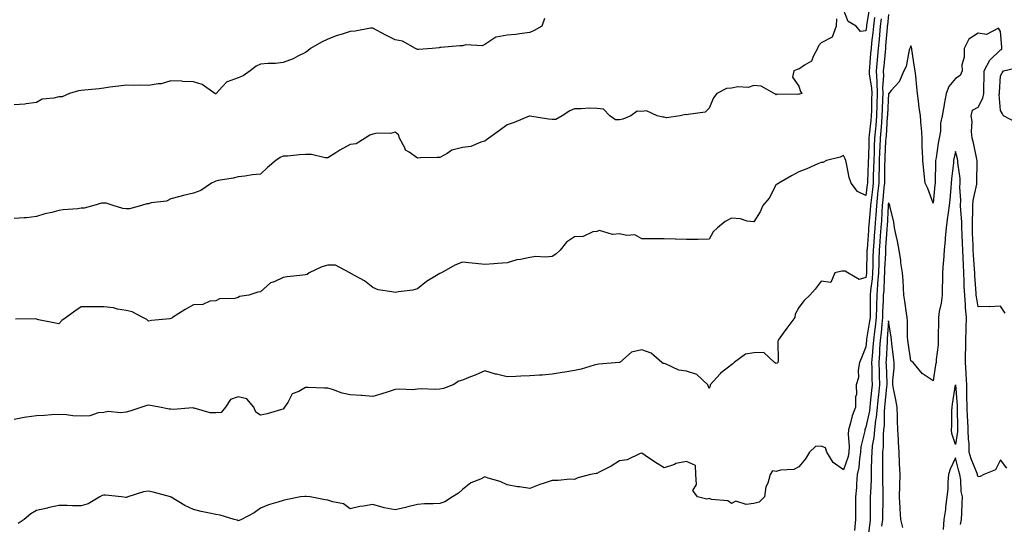
# Model space of a CAD drawing. Units: inches. Extents: x 915683 to 918323, y 7334858 to 7337498.
# Drawn here: x 917331 to 917770, y 7336910 to 7337135 of the extents above; entities that cross this region are included whole.
import ezdxf

# ---------------------------------------------------------------- set-up
doc = ezdxf.new("R2010")
doc.units = ezdxf.units.IN
doc.header["$MEASUREMENT"] = 0
doc.layers.add('Contour_91567334', color=7, linetype='Continuous', true_color=0xda464d)

msp = doc.modelspace()

# ---------------------------------------------------------------- linework, layer by layer
at = {"layer": 'Contour_91567334'}
for points in [[(917709.58, 7337140.39, 3342), (917708.34, 7337132.21, 3342), (917708.3, 7337131.92, 3342), (917708.28, 7337131.69, 3342), (917708.05, 7337129.73, 3342), (917705.64, 7337129.51, 3342), (917703.75, 7337131.92, 3342), (917700.13, 7337134.01, 3342), (917698.05, 7337139.37, 3342)], [(917711.87, 7337135.74, 3341), (917711.38, 7337131.92, 3341), (917711.09, 7337128.88, 3341), (917710.57, 7337124.44, 3341), (917710.32, 7337121.92, 3341), (917710.13, 7337119.84, 3341), (917709.6, 7337113.47, 3341), (917709.46, 7337111.92, 3341), (917709.54, 7337110.43, 3341), (917710.55, 7337104.42, 3341), (917710.65, 7337101.92, 3341), (917710.56, 7337099.41, 3341), (917710.46, 7337094.33, 3341), (917710.38, 7337091.92, 3341), (917710.2, 7337089.77, 3341), (917709.53, 7337083.4, 3341), (917709.4, 7337081.92, 3341), (917709.34, 7337080.63, 3341), (917709.14, 7337073.01, 3341), (917709.1, 7337071.92, 3341), (917709.08, 7337070.89, 3341), (917708.7, 7337062.57, 3341), (917708.68, 7337061.92, 3341), (917708.63, 7337061.34, 3341), (917708.05, 7337056.37, 3341), (917704.31, 7337058.18, 3341), (917701.41, 7337061.92, 3341), (917700.55, 7337064.42, 3341), (917699.41, 7337070.56, 3341), (917699.04, 7337071.92, 3341), (917698.8, 7337072.67, 3341), (917698.05, 7337074.22, 3341), (917696.56, 7337073.41, 3341), (917690.38, 7337071.92, 3341), (917688.84, 7337071.13, 3341), (917688.05, 7337071.04, 3341), (917686.54, 7337070.41, 3341), (917681.67, 7337068.3, 3341), (917678.05, 7337066.87, 3341), (917674.78, 7337065.19, 3341), (917669.21, 7337061.92, 3341), (917668.53, 7337061.44, 3341), (917668.05, 7337061.32, 3341), (917664.84, 7337055.13, 3341), (917662.05, 7337051.92, 3341), (917660.83, 7337049.14, 3341), (917658.05, 7337044.55, 3341), (917655.07, 7337044.9, 3341), (917652.08, 7337045.95, 3341), (917648.05, 7337046.24, 3341), (917645.24, 7337044.73, 3341), (917641.81, 7337041.92, 3341), (917639.83, 7337040.14, 3341), (917638.05, 7337036.9, 3341), (917633.18, 7337036.79, 3341), (917632.94, 7337036.81, 3341), (917628.05, 7337036.72, 3341), (917623.12, 7337036.85, 3341), (917622.98, 7337036.85, 3341), (917618.05, 7337037.01, 3341), (917613.12, 7337036.99, 3341), (917612.96, 7337037.01, 3341), (917608.05, 7337036.99, 3341), (917604.92, 7337038.79, 3341), (917601.46, 7337038.51, 3341), (917598.05, 7337039.31, 3341), (917595.05, 7337038.92, 3341), (917589.25, 7337040.72, 3341), (917588.05, 7337040.24, 3341), (917586.22, 7337040.09, 3341), (917581.92, 7337038.05, 3341), (917578.05, 7337037.92, 3341), (917574.44, 7337035.53, 3341), (917571.59, 7337031.92, 3341), (917569.79, 7337030.18, 3341), (917568.05, 7337029.17, 3341), (917565.04, 7337028.91, 3341), (917560.87, 7337029.1, 3341), (917558.05, 7337028.77, 3341), (917553.95, 7337027.82, 3341), (917552.36, 7337027.61, 3341), (917548.05, 7337026.34, 3341), (917543.87, 7337026.1, 3341), (917542.04, 7337025.91, 3341), (917538.05, 7337025.66, 3341), (917533.9, 7337026.07, 3341), (917532.34, 7337026.21, 3341), (917528.05, 7337026.65, 3341), (917524.63, 7337025.34, 3341), (917518.77, 7337021.92, 3341), (917518.24, 7337021.73, 3341), (917518.05, 7337021.65, 3341), (917517.3, 7337021.17, 3341), (917511.98, 7337017.99, 3341), (917508.05, 7337014.79, 3341), (917505.88, 7337014.09, 3341), (917499.51, 7337013.38, 3341), (917498.05, 7337013.04, 3341), (917496.51, 7337013.46, 3341), (917490.49, 7337014.36, 3341), (917488.05, 7337015.28, 3341), (917484.39, 7337018.26, 3341), (917478.34, 7337021.63, 3341), (917478.05, 7337021.81, 3341), (917477.97, 7337021.84, 3341), (917477.84, 7337021.92, 3341), (917471.42, 7337025.29, 3341), (917468.05, 7337025.24, 3341), (917465.36, 7337024.61, 3341), (917459.73, 7337021.92, 3341), (917458.77, 7337021.2, 3341), (917458.05, 7337020.95, 3341), (917456.9, 7337020.77, 3341), (917449.86, 7337020.11, 3341), (917448.05, 7337019.77, 3341), (917444.03, 7337017.9, 3341), (917442.51, 7337017.46, 3341), (917438.05, 7337013.36, 3341), (917436.79, 7337013.18, 3341), (917432.82, 7337011.92, 3341), (917428.63, 7337011.34, 3341), (917428.05, 7337010.87, 3341), (917426.59, 7337010.46, 3341), (917419.69, 7337010.28, 3341), (917418.05, 7337009.35, 3341), (917415.44, 7337009.31, 3341), (917412.27, 7337007.7, 3341), (917408.05, 7337007.67, 3341), (917404.42, 7337005.55, 3341), (917398.67, 7337001.92, 3341), (917398.38, 7337001.59, 3341), (917398.05, 7337001.47, 3341), (917397.5, 7337001.37, 3341), (917389.36, 7337000.61, 3341), (917388.05, 7337000.32, 3341), (917387.26, 7337001.13, 3341), (917385.52, 7337001.92, 3341), (917380.68, 7337004.55, 3341), (917378.05, 7337005.14, 3341), (917374.25, 7337005.72, 3341), (917372.37, 7337006.24, 3341), (917368.05, 7337006.73, 3341), (917363.23, 7337006.74, 3341), (917362.81, 7337006.68, 3341), (917358.05, 7337006.71, 3341), (917355.13, 7337004.84, 3341), (917351.28, 7337001.92, 3341), (917349.38, 7337000.59, 3341), (917348.05, 7336999.12, 3341), (917345.76, 7336999.63, 3341), (917339, 7337000.97, 3341), (917338.05, 7337001.17, 3341), (917337.42, 7337001.3, 3341), (917328.76, 7337001.21, 3341)], [(917718.05, 7337137.12, 3339), (917717.59, 7337132.38, 3339), (917717.53, 7337131.92, 3339), (917717.47, 7337131.34, 3339), (917716.83, 7337123.14, 3339), (917716.71, 7337121.92, 3339), (917716.58, 7337120.45, 3339), (917715.95, 7337114.02, 3339), (917715.76, 7337111.92, 3339), (917715.88, 7337109.75, 3339), (917715.48, 7337104.49, 3339), (917715.58, 7337101.92, 3339), (917715.5, 7337099.37, 3339), (917715.29, 7337094.68, 3339), (917715.2, 7337091.92, 3339), (917714.93, 7337088.8, 3339), (917714.69, 7337085.28, 3339), (917714.39, 7337081.92, 3339), (917714.24, 7337078.11, 3339), (917714.12, 7337075.85, 3339), (917713.97, 7337071.92, 3339), (917713.87, 7337067.74, 3339), (917713.86, 7337066.11, 3339), (917713.75, 7337061.92, 3339), (917713.26, 7337057.13, 3339), (917713.23, 7337056.74, 3339), (917712.73, 7337051.92, 3339), (917712.42, 7337047.55, 3339), (917712.28, 7337046.15, 3339), (917711.96, 7337041.92, 3339), (917711.71, 7337038.26, 3339), (917711.49, 7337035.36, 3339), (917711.25, 7337031.92, 3339), (917711.14, 7337028.83, 3339), (917711.06, 7337024.93, 3339), (917710.96, 7337021.92, 3339), (917710.76, 7337019.21, 3339), (917710.14, 7337014.01, 3339), (917709.97, 7337011.92, 3339), (917709.92, 7337010.05, 3339), (917709.92, 7337003.79, 3339), (917709.87, 7337001.92, 3339), (917709.69, 7337000.28, 3339), (917708.36, 7336992.23, 3339), (917708.32, 7336991.92, 3339), (917708.3, 7336991.67, 3339), (917708.05, 7336988.86, 3339), (917706.03, 7336983.94, 3339), (917705.16, 7336981.92, 3339), (917704.57, 7336978.44, 3339), (917704.72, 7336975.25, 3339), (917703.74, 7336971.92, 3339), (917703.76, 7336967.63, 3339), (917703.33, 7336966.64, 3339), (917703.34, 7336961.92, 3339), (917701.83, 7336958.14, 3339), (917701.18, 7336955.05, 3339), (917700.23, 7336951.92, 3339), (917700.05, 7336949.92, 3339), (917700.56, 7336944.43, 3339), (917700.4, 7336941.92, 3339), (917700.06, 7336939.91, 3339), (917698.05, 7336934.01, 3339), (917693.41, 7336937.28, 3339), (917690.67, 7336941.92, 3339), (917689.98, 7336943.85, 3339), (917688.05, 7336944.63, 3339), (917685.61, 7336944.36, 3339), (917682.94, 7336941.92, 3339), (917681.09, 7336938.88, 3339), (917678.05, 7336935.32, 3339), (917675.83, 7336934.14, 3339), (917669.96, 7336933.83, 3339), (917668.05, 7336933.3, 3339), (917666.34, 7336933.63, 3339), (917665.26, 7336931.92, 3339), (917664.27, 7336928.14, 3339), (917663.46, 7336926.51, 3339), (917662.83, 7336921.92, 3339), (917660.39, 7336919.58, 3339), (917658.05, 7336919.07, 3339), (917654.67, 7336918.54, 3339), (917649.94, 7336920.03, 3339), (917648.05, 7336918.98, 3339), (917646.37, 7336920.24, 3339), (917639.12, 7336920.85, 3339), (917638.05, 7336921.21, 3339), (917637.11, 7336920.98, 3339), (917632.86, 7336921.92, 3339), (917630.89, 7336924.76, 3339), (917632.53, 7336927.44, 3339), (917632.14, 7336931.92, 3339), (917632.03, 7336935.9, 3339), (917628.05, 7336937.71, 3339), (917623.19, 7336936.78, 3339), (917622.6, 7336936.47, 3339), (917618.05, 7336934.89, 3339), (917613.75, 7336937.62, 3339), (917609.51, 7336940.46, 3339), (917608.05, 7336941.43, 3339), (917607.41, 7336941.28, 3339), (917601.48, 7336938.49, 3339), (917598.05, 7336938.05, 3339), (917594.36, 7336935.61, 3339), (917589.1, 7336932.97, 3339), (917588.05, 7336932.4, 3339), (917587.65, 7336932.32, 3339), (917585.22, 7336931.92, 3339), (917579.54, 7336930.43, 3339), (917578.05, 7336929.77, 3339), (917575.96, 7336929.83, 3339), (917570.75, 7336929.22, 3339), (917568.05, 7336929.29, 3339), (917564.05, 7336927.92, 3339), (917562.52, 7336927.45, 3339), (917558.05, 7336925.74, 3339), (917553.57, 7336926.4, 3339), (917552.61, 7336926.48, 3339), (917548.05, 7336927.27, 3339), (917544.93, 7336928.8, 3339), (917539.61, 7336930.36, 3339), (917538.05, 7336930.95, 3339), (917536.06, 7336929.93, 3339), (917531.8, 7336928.17, 3339), (917528.05, 7336925.29, 3339), (917526.28, 7336923.69, 3339), (917523.68, 7336921.92, 3339), (917520.25, 7336919.72, 3339), (917518.05, 7336919.02, 3339), (917514.95, 7336918.82, 3339), (917511.16, 7336918.81, 3339), (917508.05, 7336918.59, 3339), (917503.64, 7336917.51, 3339), (917502.71, 7336917.26, 3339), (917498.05, 7336916.18, 3339), (917493.21, 7336917.08, 3339), (917492.67, 7336917.3, 3339), (917488.05, 7336918.57, 3339), (917483.93, 7336917.8, 3339), (917482.26, 7336917.71, 3339), (917478.05, 7336916.6, 3339), (917474.96, 7336918.83, 3339), (917470.28, 7336919.69, 3339), (917468.05, 7336920.54, 3339), (917466.85, 7336920.72, 3339), (917460.12, 7336921.92, 3339), (917458.33, 7336922.2, 3339), (917458.05, 7336922.19, 3339), (917457.8, 7336922.17, 3339), (917455.87, 7336921.92, 3339), (917449.27, 7336920.7, 3339), (917448.05, 7336920.34, 3339), (917445.67, 7336919.54, 3339), (917441.59, 7336918.38, 3339), (917438.05, 7336917, 3339), (917435.13, 7336914.84, 3339), (917429.45, 7336911.92, 3339), (917428.49, 7336911.48, 3339), (917428.05, 7336911.35, 3339), (917427.65, 7336911.52, 3339), (917426.2, 7336911.92, 3339), (917419.94, 7336913.81, 3339), (917418.05, 7336914.12, 3339), (917415.24, 7336914.73, 3339), (917411.59, 7336915.46, 3339), (917408.05, 7336916.28, 3339), (917404.18, 7336918.05, 3339), (917398.18, 7336921.79, 3339), (917398.05, 7336921.87, 3339), (917398, 7336921.87, 3339), (917397.84, 7336921.92, 3339), (917390.15, 7336924.02, 3339), (917388.05, 7336924.52, 3339), (917385.77, 7336924.2, 3339), (917378.81, 7336921.92, 3339), (917378.22, 7336921.75, 3339), (917378.05, 7336921.75, 3339), (917377.85, 7336921.72, 3339), (917376.01, 7336921.92, 3339), (917368.87, 7336922.74, 3339), (917368.05, 7336922.67, 3339), (917367.44, 7336922.53, 3339), (917366.38, 7336921.92, 3339), (917361.14, 7336918.83, 3339), (917358.05, 7336917.92, 3339), (917354.06, 7336917.93, 3339), (917351.82, 7336918.15, 3339), (917348.05, 7336918.18, 3339), (917343.18, 7336917.05, 3339), (917342.97, 7336917, 3339), (917338.05, 7336915.94, 3339), (917335.55, 7336914.42, 3339), (917332.58, 7336911.92, 3339), (917329.86, 7336910.11, 3339)], [(917564.74, 7337135.23, 3343), (917563.5, 7337131.92, 3343), (917560.06, 7337129.91, 3343), (917558.05, 7337128.98, 3343), (917554.77, 7337128.64, 3343), (917551.79, 7337128.18, 3343), (917548.05, 7337127.85, 3343), (917543.09, 7337126.96, 3343), (917542.97, 7337127, 3343), (917538.05, 7337123.68, 3343), (917536.86, 7337123.11, 3343), (917529.61, 7337123.48, 3343), (917528.05, 7337123.12, 3343), (917526.86, 7337123.11, 3343), (917518.43, 7337122.3, 3343), (917518.05, 7337122.29, 3343), (917517.69, 7337122.28, 3343), (917514.57, 7337121.92, 3343), (917508.43, 7337121.54, 3343), (917508.05, 7337121.53, 3343), (917507.73, 7337121.6, 3343), (917507.06, 7337121.92, 3343), (917501.28, 7337125.15, 3343), (917498.05, 7337125.78, 3343), (917493.96, 7337127.83, 3343), (917489.96, 7337130.01, 3343), (917488.05, 7337131.03, 3343), (917487.08, 7337130.95, 3343), (917480.28, 7337129.69, 3343), (917478.05, 7337129.55, 3343), (917474.47, 7337128.34, 3343), (917472.26, 7337127.71, 3343), (917468.05, 7337126.05, 3343), (917465.16, 7337124.81, 3343), (917460.35, 7337121.92, 3343), (917459.12, 7337120.85, 3343), (917458.05, 7337120.2, 3343), (917454.67, 7337118.54, 3343), (917452.6, 7337117.37, 3343), (917448.05, 7337115.65, 3343), (917444.68, 7337115.29, 3343), (917441.38, 7337115.25, 3343), (917438.05, 7337114.95, 3343), (917436, 7337113.97, 3343), (917433.43, 7337111.92, 3343), (917430.22, 7337109.75, 3343), (917428.05, 7337108.9, 3343), (917423.19, 7337107.06, 3343), (917422.93, 7337107.04, 3343), (917421.05, 7337104.92, 3343), (917418.23, 7337101.92, 3343), (917418.16, 7337101.81, 3343), (917418.05, 7337101.75, 3343), (917417.9, 7337101.77, 3343), (917417.65, 7337101.92, 3343), (917411.97, 7337105.84, 3343), (917408.05, 7337107.09, 3343), (917403.38, 7337107.25, 3343), (917402.68, 7337107.29, 3343), (917398.05, 7337107.45, 3343), (917393.74, 7337106.23, 3343), (917392.33, 7337106.2, 3343), (917388.05, 7337105.4, 3343), (917384.48, 7337105.49, 3343), (917381.54, 7337105.41, 3343), (917378.05, 7337105.52, 3343), (917374.87, 7337105.1, 3343), (917370.75, 7337104.62, 3343), (917368.05, 7337104.27, 3343), (917366.02, 7337103.95, 3343), (917359.53, 7337103.4, 3343), (917358.05, 7337103.2, 3343), (917356.87, 7337103.1, 3343), (917352.83, 7337101.92, 3343), (917349.54, 7337100.43, 3343), (917348.05, 7337100.38, 3343), (917345.84, 7337099.71, 3343), (917340.65, 7337099.32, 3343), (917338.05, 7337097.79, 3343), (917333.41, 7337097.28, 3343), (917332.9, 7337097.07, 3343), (917328.05, 7337096.8, 3343)], [(917714.86, 7337135.11, 3340), (917714.45, 7337131.92, 3340), (917714.07, 7337127.94, 3340), (917713.92, 7337126.05, 3340), (917713.51, 7337121.92, 3340), (917713.06, 7337116.93, 3340), (917713.06, 7337116.91, 3340), (917712.61, 7337111.92, 3340), (917712.86, 7337107.11, 3340), (917712.92, 7337106.79, 3340), (917713.12, 7337101.92, 3340), (917712.95, 7337097.02, 3340), (917712.95, 7337096.82, 3340), (917712.79, 7337091.92, 3340), (917712.42, 7337087.55, 3340), (917712.27, 7337086.14, 3340), (917711.9, 7337081.92, 3340), (917711.75, 7337078.22, 3340), (917711.68, 7337075.55, 3340), (917711.53, 7337071.92, 3340), (917711.45, 7337068.52, 3340), (917711.3, 7337065.17, 3340), (917711.22, 7337061.92, 3340), (917710.93, 7337059.04, 3340), (917710.37, 7337054.24, 3340), (917710.13, 7337051.92, 3340), (917709.99, 7337049.98, 3340), (917709.32, 7337043.19, 3340), (917709.23, 7337041.92, 3340), (917709.15, 7337040.82, 3340), (917708.54, 7337032.41, 3340), (917708.5, 7337031.92, 3340), (917708.49, 7337031.48, 3340), (917708.3, 7337022.17, 3340), (917708.29, 7337021.92, 3340), (917708.28, 7337021.69, 3340), (917708.05, 7337019.77, 3340), (917705.04, 7337018.91, 3340), (917700.04, 7337021.92, 3340), (917698.79, 7337022.66, 3340), (917698.05, 7337022.64, 3340), (917697.35, 7337022.62, 3340), (917694.16, 7337021.92, 3340), (917692.4, 7337017.57, 3340), (917688.05, 7337018.13, 3340), (917685.36, 7337014.61, 3340), (917683.08, 7337011.92, 3340), (917680.48, 7337009.49, 3340), (917678.05, 7337006.39, 3340), (917676.48, 7337003.49, 3340), (917676.32, 7337001.92, 3340), (917672.76, 7336997.21, 3340), (917671.08, 7336994.95, 3340), (917668.83, 7336991.92, 3340), (917668.78, 7336991.19, 3340), (917668.82, 7336982.69, 3340), (917668.77, 7336981.92, 3340), (917668.43, 7336981.54, 3340), (917668.05, 7336981.38, 3340), (917667.69, 7336981.56, 3340), (917667.26, 7336981.92, 3340), (917662.45, 7336986.32, 3340), (917658.05, 7336986.13, 3340), (917654.35, 7336985.62, 3340), (917649.31, 7336981.92, 3340), (917648.68, 7336981.29, 3340), (917648.05, 7336980.84, 3340), (917643.08, 7336976.95, 3340), (917643.05, 7336976.92, 3340), (917642.99, 7336976.86, 3340), (917638.63, 7336971.92, 3340), (917638.5, 7336971.47, 3340), (917638.05, 7336970.35, 3340), (917637.68, 7336971.55, 3340), (917637.58, 7336971.92, 3340), (917632.65, 7336976.52, 3340), (917628.05, 7336978.02, 3340), (917624.54, 7336978.41, 3340), (917618.71, 7336981.26, 3340), (917618.05, 7336981.4, 3340), (917617.53, 7336981.4, 3340), (917617.03, 7336981.92, 3340), (917612.21, 7336986.08, 3340), (917608.05, 7336987.5, 3340), (917603.4, 7336986.57, 3340), (917598.21, 7336981.92, 3340), (917598.13, 7336981.84, 3340), (917598.05, 7336981.84, 3340), (917597.96, 7336981.83, 3340), (917588.84, 7336981.13, 3340), (917588.05, 7336980.99, 3340), (917586.85, 7336980.72, 3340), (917581.09, 7336978.88, 3340), (917578.05, 7336978.36, 3340), (917573.76, 7336977.63, 3340), (917572.51, 7336977.46, 3340), (917568.05, 7336976.63, 3340), (917563.67, 7336976.3, 3340), (917562.41, 7336976.28, 3340), (917558.05, 7336975.98, 3340), (917554.11, 7336975.86, 3340), (917551.83, 7336975.7, 3340), (917548.05, 7336975.57, 3340), (917543.27, 7336976.7, 3340), (917542.88, 7336976.75, 3340), (917538.05, 7336978.22, 3340), (917533.68, 7336976.29, 3340), (917531.67, 7336975.54, 3340), (917528.05, 7336974.08, 3340), (917526.41, 7336973.56, 3340), (917523.96, 7336971.92, 3340), (917519.65, 7336970.32, 3340), (917518.05, 7336969.97, 3340), (917515.92, 7336969.79, 3340), (917509.81, 7336970.16, 3340), (917508.05, 7336969.96, 3340), (917505.9, 7336969.77, 3340), (917499.96, 7336970.01, 3340), (917498.05, 7336969.79, 3340), (917494.97, 7336968.84, 3340), (917492.11, 7336967.86, 3340), (917488.05, 7336966.73, 3340), (917483.25, 7336967.12, 3340), (917482.85, 7336967.12, 3340), (917478.05, 7336967.44, 3340), (917474.36, 7336968.23, 3340), (917470.07, 7336969.9, 3340), (917468.05, 7336970.48, 3340), (917466.6, 7336970.47, 3340), (917459.26, 7336970.71, 3340), (917458.05, 7336970.7, 3340), (917455.1, 7336968.97, 3340), (917452.08, 7336967.89, 3340), (917450.2, 7336964.07, 3340), (917448.73, 7336961.92, 3340), (917448.45, 7336961.52, 3340), (917448.05, 7336961.08, 3340), (917446.91, 7336960.78, 3340), (917440.92, 7336959.05, 3340), (917438.05, 7336958.36, 3340), (917435.86, 7336959.73, 3340), (917435.06, 7336961.92, 3340), (917431.89, 7336965.76, 3340), (917428.05, 7336966.54, 3340), (917424.61, 7336965.36, 3340), (917422.39, 7336961.92, 3340), (917420.45, 7336959.52, 3340), (917418.05, 7336959.39, 3340), (917415.52, 7336959.39, 3340), (917408.39, 7336961.58, 3340), (917408.05, 7336961.59, 3340), (917407.76, 7336961.63, 3340), (917399.07, 7336960.9, 3340), (917398.05, 7336961.01, 3340), (917397.26, 7336961.13, 3340), (917392.91, 7336961.92, 3340), (917388.89, 7336962.76, 3340), (917388.05, 7336962.88, 3340), (917387.24, 7336962.73, 3340), (917385.13, 7336961.92, 3340), (917379.71, 7336960.26, 3340), (917378.05, 7336959.78, 3340), (917375.59, 7336959.46, 3340), (917369.97, 7336960, 3340), (917368.05, 7336959.58, 3340), (917365.53, 7336959.4, 3340), (917361.84, 7336958.13, 3340), (917358.05, 7336957.98, 3340), (917354.25, 7336958.12, 3340), (917351.42, 7336958.55, 3340), (917348.05, 7336958.7, 3340), (917344.7, 7336958.57, 3340), (917341.71, 7336958.26, 3340), (917338.05, 7336958.13, 3340), (917333.58, 7336957.45, 3340), (917332.59, 7336957.38, 3340), (917328.05, 7336956.53, 3340)], [(917694.89, 7337135.08, 3342), (917694.73, 7337131.92, 3342), (917693.05, 7337126.92, 3342), (917688.05, 7337124.47, 3342), (917686.85, 7337123.12, 3342), (917686.5, 7337121.92, 3342), (917684.46, 7337118.33, 3342), (917683.74, 7337116.23, 3342), (917680.62, 7337114.49, 3342), (917678.05, 7337112.63, 3342), (917677.35, 7337112.62, 3342), (917675.81, 7337111.92, 3342), (917675.3, 7337109.17, 3342), (917678.05, 7337105.18, 3342), (917678.91, 7337102.78, 3342), (917679.48, 7337101.92, 3342), (917678.35, 7337101.62, 3342), (917678.05, 7337101.49, 3342), (917677.46, 7337101.33, 3342), (917668.45, 7337101.52, 3342), (917668.05, 7337101.29, 3342), (917667.7, 7337101.57, 3342), (917667.13, 7337101.92, 3342), (917661.31, 7337105.18, 3342), (917658.05, 7337105.39, 3342), (917655.44, 7337104.53, 3342), (917650.91, 7337104.78, 3342), (917648.05, 7337104.25, 3342), (917645.87, 7337104.1, 3342), (917641.53, 7337101.92, 3342), (917639.99, 7337099.98, 3342), (917638.05, 7337095.27, 3342), (917636.39, 7337093.58, 3342), (917628.68, 7337092.55, 3342), (917628.05, 7337092.3, 3342), (917627.55, 7337092.42, 3342), (917625.2, 7337091.92, 3342), (917619.01, 7337090.96, 3342), (917618.05, 7337091.26, 3342), (917617.38, 7337091.25, 3342), (917614.98, 7337091.92, 3342), (917610.2, 7337094.07, 3342), (917608.05, 7337093.84, 3342), (917605.96, 7337094.01, 3342), (917603.21, 7337091.92, 3342), (917599.58, 7337090.39, 3342), (917598.05, 7337090.16, 3342), (917596.29, 7337090.16, 3342), (917593.77, 7337091.92, 3342), (917591.01, 7337094.88, 3342), (917588.05, 7337095.15, 3342), (917584.7, 7337095.27, 3342), (917581.08, 7337094.95, 3342), (917578.05, 7337095.08, 3342), (917575.91, 7337094.06, 3342), (917572.5, 7337091.92, 3342), (917569.75, 7337090.22, 3342), (917568.05, 7337090.27, 3342), (917566.47, 7337090.34, 3342), (917558.19, 7337091.78, 3342), (917558.05, 7337091.79, 3342), (917557.84, 7337091.71, 3342), (917551.08, 7337088.89, 3342), (917548.05, 7337087.9, 3342), (917544.55, 7337085.42, 3342), (917539.78, 7337081.92, 3342), (917538.76, 7337081.21, 3342), (917538.05, 7337080.54, 3342), (917536.31, 7337080.18, 3342), (917531.77, 7337078.2, 3342), (917528.05, 7337077.77, 3342), (917523.32, 7337076.65, 3342), (917521.25, 7337075.12, 3342), (917518.05, 7337073.32, 3342), (917516.73, 7337073.24, 3342), (917509.25, 7337073.12, 3342), (917508.05, 7337073.05, 3342), (917504.28, 7337075.69, 3342), (917502.64, 7337076.51, 3342), (917502.3, 7337077.67, 3342), (917499.94, 7337081.92, 3342), (917499.54, 7337083.41, 3342), (917498.05, 7337084.61, 3342), (917495.97, 7337084, 3342), (917490.23, 7337084.1, 3342), (917488.05, 7337083.71, 3342), (917486.77, 7337083.2, 3342), (917484.63, 7337081.92, 3342), (917480.62, 7337079.35, 3342), (917478.05, 7337079.03, 3342), (917473.33, 7337076.64, 3342), (917471.54, 7337075.41, 3342), (917468.05, 7337073.17, 3342), (917466.86, 7337073.11, 3342), (917460.8, 7337074.67, 3342), (917458.05, 7337074.6, 3342), (917455.43, 7337074.54, 3342), (917450.07, 7337073.94, 3342), (917448.05, 7337073.88, 3342), (917446.69, 7337073.28, 3342), (917444.77, 7337071.92, 3342), (917441.15, 7337068.82, 3342), (917438.05, 7337065.91, 3342), (917434.38, 7337065.59, 3342), (917431.07, 7337064.94, 3342), (917428.05, 7337064.62, 3342), (917425.87, 7337064.1, 3342), (917419.11, 7337062.98, 3342), (917418.05, 7337062.76, 3342), (917417.45, 7337062.52, 3342), (917416.11, 7337061.92, 3342), (917411.33, 7337058.64, 3342), (917408.05, 7337057.42, 3342), (917403.62, 7337056.35, 3342), (917402.01, 7337055.88, 3342), (917398.05, 7337054.85, 3342), (917396.1, 7337053.87, 3342), (917389.17, 7337053.04, 3342), (917388.05, 7337052.71, 3342), (917387.27, 7337052.7, 3342), (917384.88, 7337051.92, 3342), (917379.5, 7337050.47, 3342), (917378.05, 7337050.42, 3342), (917376.65, 7337050.52, 3342), (917372.31, 7337051.92, 3342), (917369.09, 7337052.96, 3342), (917368.05, 7337052.88, 3342), (917367.05, 7337052.92, 3342), (917363.58, 7337051.92, 3342), (917359.3, 7337050.67, 3342), (917358.05, 7337050.65, 3342), (917356.55, 7337050.42, 3342), (917349.98, 7337049.99, 3342), (917348.05, 7337049.63, 3342), (917344.92, 7337048.79, 3342), (917341.79, 7337048.18, 3342), (917338.05, 7337046.94, 3342), (917333.59, 7337046.38, 3342), (917332.57, 7337046.44, 3342), (917328.05, 7337046.04, 3342)], [(917770.08, 7337003.95, 3338), (917768.05, 7337007.02, 3338), (917763.21, 7337006.76, 3338), (917762.96, 7337006.83, 3338), (917758.05, 7337006.7, 3338), (917757.32, 7337011.19, 3338), (917757.27, 7337011.92, 3338), (917757.23, 7337012.74, 3338), (917756.62, 7337020.49, 3338), (917756.56, 7337021.92, 3338), (917756.47, 7337023.5, 3338), (917756, 7337029.87, 3338), (917755.88, 7337031.92, 3338), (917755.81, 7337034.16, 3338), (917755.64, 7337039.51, 3338), (917755.56, 7337041.92, 3338), (917755.5, 7337044.47, 3338), (917755.73, 7337049.6, 3338), (917755.66, 7337051.92, 3338), (917755.81, 7337054.16, 3338), (917757.48, 7337061.35, 3338), (917757.53, 7337061.92, 3338), (917757.5, 7337062.47, 3338), (917757.61, 7337071.48, 3338), (917757.58, 7337071.92, 3338), (917757.45, 7337072.52, 3338), (917755.96, 7337079.84, 3338), (917755.49, 7337081.92, 3338), (917755.12, 7337084.85, 3338), (917755.45, 7337089.32, 3338), (917754.92, 7337091.92, 3338), (917755.62, 7337094.35, 3338), (917758.05, 7337095.73, 3338), (917760.2, 7337099.77, 3338), (917760.57, 7337101.92, 3338), (917760.67, 7337104.54, 3338), (917760.72, 7337109.25, 3338), (917760.82, 7337111.92, 3338), (917763.3, 7337116.67, 3338), (917768.05, 7337121.25, 3338), (917768.46, 7337121.51, 3338), (917768.66, 7337121.92, 3338), (917768.66, 7337122.53, 3338), (917768.05, 7337129.44, 3338), (917767.17, 7337131.04, 3338), (917761.87, 7337128.1, 3338), (917758.05, 7337128.7, 3338), (917753.89, 7337126.08, 3338), (917751.8, 7337121.92, 3338), (917751.92, 7337118.05, 3338), (917750.79, 7337114.66, 3338), (917751, 7337111.92, 3338), (917750.12, 7337109.85, 3338), (917748.05, 7337108.56, 3338), (917744.97, 7337105, 3338), (917743.89, 7337101.92, 3338), (917742.93, 7337097.04, 3338), (917742.89, 7337096.76, 3338), (917742.02, 7337091.92, 3338), (917741.3, 7337088.67, 3338), (917741.25, 7337085.12, 3338), (917740.75, 7337081.92, 3338), (917740.3, 7337079.67, 3338), (917739.33, 7337073.2, 3338), (917739.1, 7337071.92, 3338), (917739.03, 7337070.94, 3338), (917738.91, 7337062.78, 3338), (917738.86, 7337061.92, 3338), (917738.79, 7337061.18, 3338), (917738.05, 7337052.95, 3338), (917735.66, 7337059.53, 3338), (917734.39, 7337061.92, 3338), (917733.96, 7337066.01, 3338), (917733.85, 7337067.72, 3338), (917733.35, 7337071.92, 3338), (917733.23, 7337076.74, 3338), (917733.13, 7337077, 3338), (917733.08, 7337081.92, 3338), (917732.76, 7337086.63, 3338), (917732.67, 7337087.3, 3338), (917732.32, 7337091.92, 3338), (917731.77, 7337095.64, 3338), (917731.51, 7337098.46, 3338), (917731.04, 7337101.92, 3338), (917730.77, 7337104.64, 3338), (917730.23, 7337109.74, 3338), (917730.01, 7337111.92, 3338), (917729.7, 7337113.57, 3338), (917728.56, 7337121.41, 3338), (917728.46, 7337121.92, 3338), (917728.37, 7337122.24, 3338), (917728.05, 7337123.12, 3338), (917727.73, 7337122.24, 3338), (917727.6, 7337121.92, 3338), (917727.38, 7337121.25, 3338), (917726.03, 7337113.94, 3338), (917725, 7337111.92, 3338), (917722.92, 7337107.05, 3338), (917719.3, 7337103.17, 3338), (917718.18, 7337101.92, 3338), (917718.13, 7337101.84, 3338), (917718.05, 7337101.79, 3338), (917717.62, 7337092.35, 3338), (917717.61, 7337091.92, 3338), (917717.56, 7337091.43, 3338), (917716.99, 7337082.98, 3338), (917716.89, 7337081.92, 3338), (917716.84, 7337080.71, 3338), (917716.46, 7337073.51, 3338), (917716.4, 7337071.92, 3338), (917716.36, 7337070.23, 3338), (917716.33, 7337063.64, 3338), (917716.28, 7337061.92, 3338), (917716.08, 7337059.95, 3338), (917715.59, 7337054.38, 3338), (917715.34, 7337051.92, 3338), (917715.13, 7337049, 3338), (917714.92, 7337045.05, 3338), (917714.69, 7337041.92, 3338), (917714.44, 7337038.31, 3338), (917714.27, 7337035.7, 3338), (917714, 7337031.92, 3338), (917713.85, 7337027.72, 3338), (917713.77, 7337026.2, 3338), (917713.62, 7337021.92, 3338), (917713.27, 7337017.14, 3338), (917713.26, 7337016.71, 3338), (917712.88, 7337011.92, 3338), (917712.75, 7337007.22, 3338), (917712.75, 7337006.62, 3338), (917712.63, 7337001.92, 3338), (917712.18, 7336997.79, 3338), (917711.83, 7336995.7, 3338), (917711.38, 7336991.92, 3338), (917711.17, 7336988.8, 3338), (917710.79, 7336984.66, 3338), (917710.59, 7336981.92, 3338), (917710.65, 7336979.32, 3338), (917710.69, 7336974.56, 3338), (917710.76, 7336971.92, 3338), (917710.51, 7336969.46, 3338), (917709.92, 7336963.79, 3338), (917709.73, 7336961.92, 3338), (917709.58, 7336960.39, 3338), (917708.05, 7336953.09, 3338), (917707.67, 7336952.3, 3338), (917707.56, 7336951.92, 3338), (917707.51, 7336951.38, 3338), (917705.75, 7336944.22, 3338), (917705.6, 7336941.92, 3338), (917705.1, 7336938.97, 3338), (917704.92, 7336935.05, 3338), (917704.2, 7336931.92, 3338), (917703.88, 7336927.75, 3338), (917703.76, 7336926.21, 3338), (917703.42, 7336921.92, 3338), (917703.43, 7336917.3, 3338), (917703.43, 7336916.54, 3338), (917703.44, 7336911.92, 3338), (917702.98, 7336906.99, 3338)], [(917775.08, 7337088.95, 3339), (917769.44, 7337091.92, 3339), (917768.9, 7337092.77, 3339), (917768.05, 7337094.28, 3339), (917767.5, 7337101.37, 3339), (917767.6, 7337101.92, 3339), (917767.62, 7337102.35, 3339), (917768.05, 7337109.74, 3339), (917768.84, 7337111.13, 3339), (917769.41, 7337111.92, 3339), (917776.36, 7337113.61, 3339)], [(917770.84, 7336934.71, 3337), (917768.05, 7336938.51, 3337), (917765.87, 7336934.1, 3337), (917760.66, 7336931.92, 3337), (917758.99, 7336930.98, 3337), (917758.05, 7336930.96, 3337), (917757.79, 7336931.66, 3337), (917757.75, 7336931.92, 3337), (917757.59, 7336932.38, 3337), (917755.03, 7336938.9, 3337), (917754.14, 7336941.92, 3337), (917754.06, 7336945.91, 3337), (917753.75, 7336947.62, 3337), (917753.69, 7336951.92, 3337), (917753.45, 7336956.52, 3337), (917753.38, 7336957.25, 3337), (917753.16, 7336961.92, 3337), (917753.09, 7336966.88, 3337), (917753.09, 7336966.96, 3337), (917753.02, 7336971.92, 3337), (917752.8, 7336976.67, 3337), (917752.7, 7336977.27, 3337), (917752.42, 7336981.92, 3337), (917752.5, 7336986.37, 3337), (917752.57, 7336987.4, 3337), (917752.64, 7336991.92, 3337), (917752.73, 7336996.6, 3337), (917752.73, 7336997.24, 3337), (917752.83, 7337001.92, 3337), (917752.43, 7337006.3, 3337), (917752.43, 7337007.54, 3337), (917752.1, 7337011.92, 3337), (917751.92, 7337015.79, 3337), (917751.9, 7337018.07, 3337), (917751.74, 7337021.92, 3337), (917751.53, 7337025.4, 3337), (917751.38, 7337028.59, 3337), (917751.19, 7337031.92, 3337), (917751.09, 7337034.96, 3337), (917750.96, 7337039.01, 3337), (917750.87, 7337041.92, 3337), (917750.8, 7337044.67, 3337), (917750.3, 7337049.67, 3337), (917750.23, 7337051.92, 3337), (917750.39, 7337054.26, 3337), (917749.95, 7337060.02, 3337), (917750.13, 7337061.92, 3337), (917750.02, 7337063.89, 3337), (917749.1, 7337070.87, 3337), (917749.04, 7337071.92, 3337), (917748.86, 7337072.73, 3337), (917748.05, 7337076.05, 3337), (917747.27, 7337072.7, 3337), (917747.13, 7337071.92, 3337), (917747.05, 7337070.92, 3337), (917746.16, 7337063.81, 3337), (917746.03, 7337061.92, 3337), (917745.84, 7337059.71, 3337), (917745.4, 7337054.57, 3337), (917745.16, 7337051.92, 3337), (917744.73, 7337048.6, 3337), (917744.32, 7337045.65, 3337), (917743.86, 7337041.92, 3337), (917743.43, 7337037.3, 3337), (917743.39, 7337036.58, 3337), (917742.92, 7337031.92, 3337), (917742.6, 7337027.37, 3337), (917742.53, 7337026.4, 3337), (917742.21, 7337021.92, 3337), (917742.13, 7337017.84, 3337), (917742.08, 7337015.95, 3337), (917742.01, 7337011.92, 3337), (917741.63, 7337008.34, 3337), (917740.77, 7337004.64, 3337), (917740.42, 7337001.92, 3337), (917740.38, 7336999.59, 3337), (917740.29, 7336994.16, 3337), (917740.25, 7336991.92, 3337), (917740.23, 7336989.74, 3337), (917739.38, 7336983.25, 3337), (917739.37, 7336981.92, 3337), (917739.09, 7336980.88, 3337), (917738.05, 7336973.65, 3337), (917733.07, 7336976.94, 3337), (917729.17, 7336981.92, 3337), (917728.54, 7336982.41, 3337), (917728.05, 7336982.63, 3337), (917726.91, 7336990.78, 3337), (917726.77, 7336991.92, 3337), (917726.64, 7336993.33, 3337), (917726.54, 7337000.41, 3337), (917726.38, 7337001.92, 3337), (917726.1, 7337003.87, 3337), (917725.4, 7337009.27, 3337), (917725, 7337011.92, 3337), (917724.76, 7337015.21, 3337), (917724.62, 7337018.49, 3337), (917724.35, 7337021.92, 3337), (917723.68, 7337026.29, 3337), (917723.54, 7337027.41, 3337), (917722.81, 7337031.92, 3337), (917722.16, 7337036.03, 3337), (917721.51, 7337038.46, 3337), (917720.84, 7337041.92, 3337), (917720.54, 7337044.41, 3337), (917718.83, 7337051.14, 3337), (917718.7, 7337051.92, 3337), (917718.51, 7337052.38, 3337), (917718.05, 7337053.16, 3337), (917717.95, 7337052.02, 3337), (917717.94, 7337051.92, 3337), (917717.93, 7337051.8, 3337), (917717.47, 7337042.5, 3337), (917717.42, 7337041.92, 3337), (917717.38, 7337041.25, 3337), (917716.84, 7337033.13, 3337), (917716.75, 7337031.92, 3337), (917716.7, 7337030.57, 3337), (917716.34, 7337023.63, 3337), (917716.27, 7337021.92, 3337), (917716.14, 7337020.01, 3337), (917715.95, 7337014.02, 3337), (917715.78, 7337011.92, 3337), (917715.72, 7337009.59, 3337), (917715.45, 7337004.52, 3337), (917715.38, 7337001.92, 3337), (917715.06, 7336998.93, 3337), (917714.82, 7336995.15, 3337), (917714.43, 7336991.92, 3337), (917714.16, 7336988.03, 3337), (917714.06, 7336985.91, 3337), (917713.78, 7336981.92, 3337), (917713.88, 7336977.75, 3337), (917713.94, 7336976.03, 3337), (917714.03, 7336971.92, 3337), (917713.59, 7336967.46, 3337), (917713.5, 7336966.47, 3337), (917713.05, 7336961.92, 3337), (917712.6, 7336957.37, 3337), (917712.36, 7336956.23, 3337), (917711.84, 7336951.92, 3337), (917711.54, 7336948.43, 3337), (917710.89, 7336944.76, 3337), (917710.6, 7336941.92, 3337), (917710.57, 7336939.4, 3337), (917710.37, 7336934.24, 3337), (917710.35, 7336931.92, 3337), (917710.33, 7336929.64, 3337), (917710.01, 7336923.88, 3337), (917709.99, 7336921.92, 3337), (917709.96, 7336920.01, 3337), (917709.94, 7336913.81, 3337), (917709.92, 7336911.92, 3337), (917709.71, 7336910.26, 3337), (917708.72, 7336902.59, 3337)], [(917724.45, 7336908.32, 3336), (917723.58, 7336911.92, 3336), (917723.28, 7336916.69, 3336), (917723.25, 7336917.12, 3336), (917722.95, 7336921.92, 3336), (917723.12, 7336926.85, 3336), (917723.12, 7336926.99, 3336), (917723.29, 7336931.92, 3336), (917723.04, 7336936.91, 3336), (917723.04, 7336936.93, 3336), (917722.83, 7336941.92, 3336), (917722.52, 7336946.39, 3336), (917722.5, 7336947.47, 3336), (917722.22, 7336951.92, 3336), (917722.12, 7336955.99, 3336), (917722.09, 7336957.88, 3336), (917721.99, 7336961.92, 3336), (917721.43, 7336965.3, 3336), (917720.45, 7336969.52, 3336), (917720, 7336971.92, 3336), (917720.05, 7336973.92, 3336), (917720.56, 7336979.41, 3336), (917720.62, 7336981.92, 3336), (917720.33, 7336984.2, 3336), (917719.61, 7336990.36, 3336), (917719.41, 7336991.92, 3336), (917719.3, 7336993.17, 3336), (917718.05, 7337000.48, 3336), (917717.55, 7336992.42, 3336), (917717.48, 7336991.92, 3336), (917717.44, 7336991.31, 3336), (917717.03, 7336982.94, 3336), (917716.96, 7336981.92, 3336), (917716.99, 7336980.86, 3336), (917717.29, 7336972.68, 3336), (917717.31, 7336971.92, 3336), (917717.23, 7336971.1, 3336), (917716.51, 7336963.46, 3336), (917716.36, 7336961.92, 3336), (917716.17, 7336960.04, 3336), (917716.14, 7336953.83, 3336), (917715.91, 7336951.92, 3336), (917715.71, 7336949.58, 3336), (917715.66, 7336944.31, 3336), (917715.41, 7336941.92, 3336), (917715.39, 7336939.26, 3336), (917715.5, 7336934.47, 3336), (917715.47, 7336931.92, 3336), (917715.45, 7336929.32, 3336), (917715.63, 7336924.34, 3336), (917715.61, 7336921.92, 3336), (917715.57, 7336919.44, 3336), (917715.43, 7336914.54, 3336), (917715.39, 7336911.92, 3336), (917715, 7336908.87, 3336)], [(917750.25, 7336909.72, 3336), (917750.66, 7336911.92, 3336), (917750.81, 7336914.68, 3336), (917750.89, 7336919.08, 3336), (917751.05, 7336921.92, 3336), (917750.48, 7336924.35, 3336), (917750.38, 7336929.59, 3336), (917749.99, 7336931.92, 3336), (917749.5, 7336933.37, 3336), (917748.05, 7336939.35, 3336), (917745.6, 7336934.37, 3336), (917744.9, 7336931.92, 3336), (917744.6, 7336928.47, 3336), (917744.51, 7336925.46, 3336), (917744.15, 7336921.92, 3336), (917743.58, 7336917.45, 3336), (917743.6, 7336916.37, 3336), (917742.78, 7336911.92, 3336), (917742.54, 7336907.43, 3336)]]:
    msp.add_polyline3d(points, dxfattribs=at)
msp.add_polyline3d([(917748.05, 7336945.25, 3336), (917746.33, 7336950.2, 3336), (917746.18, 7336951.92, 3336), (917746.32, 7336953.65, 3336), (917746.4, 7336960.27, 3336), (917746.51, 7336961.92, 3336), (917746.67, 7336963.3, 3336), (917748.02, 7336971.89, 3336), (917748.03, 7336971.92, 3336), (917748.05, 7336972, 3336), (917748.06, 7336971.92, 3336), (917748.06, 7336971.91, 3336), (917748.75, 7336962.62, 3336), (917748.76, 7336961.92, 3336), (917748.8, 7336961.17, 3336), (917748.85, 7336952.72, 3336), (917748.88, 7336951.92, 3336), (917748.9, 7336951.07, 3336)], close=True, dxfattribs=at)

doc.saveas('drawing.dxf')
